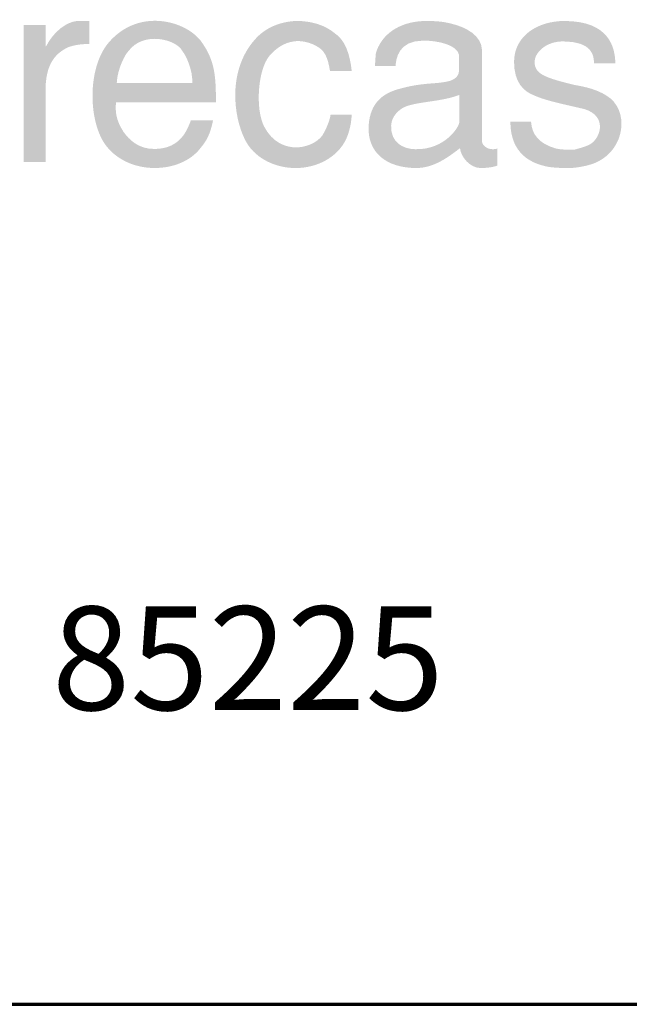
# Model space of a CAD drawing. Units: inches. Extents: x 12 to 192, y 5 to 252.
# Drawn here: x 56 to 67, y 12 to 30 of the extents above; entities that cross this region are included whole.
import ezdxf
from ezdxf.enums import TextEntityAlignment as Align

# ---------------------------------------------------------------- set-up
doc = ezdxf.new("R2010")
doc.units = ezdxf.units.IN
doc.header["$LTSCALE"] = 9
doc.header["$MEASUREMENT"] = 0
doc.layers.add('Border', color=116, linetype='Continuous', lineweight=70)
doc.layers.add('Text+Leaders', color=7, linetype='Continuous', lineweight=20)
doc.layers.add('TitleBlock', color=116, linetype='Continuous')
doc.styles.add('ARIAL', font='ARIAL.TTF', dxfattribs={"height": 0.09375})
doc.styles.add('Oldcastle', font='romans.shx')
doc.styles.add('ViewTitles', font='ARIALBD.TTF')

# ---------------------------------------------------------------- blocks, each defined once
blk = doc.blocks.new('webuv')
at = {"layer": 'TitleBlock'}
h = blk.add_hatch(color=256, dxfattribs=at)
edge = h.paths.add_edge_path()
edge.add_spline(control_points=[(2.3374, 1.1508), (2.3374, 1.1508), (2.3374, 1.20587), (2.3374, 1.20587)], knot_values=[0.727273, 0.727273, 0.727273, 0.727273, 0.818182, 0.818182, 0.818182, 0.818182], degree=3, periodic=0)
edge.add_spline(control_points=[(2.3374, 1.20587), (2.3374, 1.22424), (2.34325, 1.23412), (2.35515, 1.23957)], knot_values=[0.636364, 0.636364, 0.636364, 0.636364, 0.727273, 0.727273, 0.727273, 0.727273], degree=3, periodic=0)
edge.add_spline(control_points=[(2.35515, 1.23957), (2.3598, 1.24119), (2.36504, 1.24199), (2.3713, 1.24199)], knot_values=[0.545455, 0.545455, 0.545455, 0.545455, 0.636364, 0.636364, 0.636364, 0.636364], degree=3, periodic=0)
edge.add_spline(control_points=[(2.3713, 1.24199), (2.3713, 1.24199), (2.3713, 1.25975), (2.3713, 1.25975)], knot_values=[0.454545, 0.454545, 0.454545, 0.454545, 0.545455, 0.545455, 0.545455, 0.545455], degree=3, periodic=0)
edge.add_spline(control_points=[(2.3713, 1.25975), (2.3713, 1.25975), (2.36181, 1.25975), (2.36181, 1.25975)], knot_values=[0.363636, 0.363636, 0.363636, 0.363636, 0.454545, 0.454545, 0.454545, 0.454545], degree=3, periodic=0)
edge.add_spline(control_points=[(2.36181, 1.25975), (2.35414, 1.25914), (2.34406, 1.25228), (2.33781, 1.24018)], knot_values=[0.272727, 0.272727, 0.272727, 0.272727, 0.363636, 0.363636, 0.363636, 0.363636], degree=3, periodic=0)
edge.add_spline(control_points=[(2.33781, 1.24018), (2.33781, 1.24018), (2.3374, 1.24018), (2.3374, 1.24018)], knot_values=[0.181818, 0.181818, 0.181818, 0.181818, 0.272727, 0.272727, 0.272727, 0.272727], degree=3, periodic=0)
edge.add_spline(control_points=[(2.3374, 1.24018), (2.3374, 1.24018), (2.3374, 1.25672), (2.3374, 1.25672)], knot_values=[0.090909, 0.090909, 0.090909, 0.090909, 0.181818, 0.181818, 0.181818, 0.181818], degree=3, periodic=0)
edge.add_spline(control_points=[(2.3374, 1.25672), (2.3374, 1.25672), (2.32045, 1.25672), (2.32045, 1.25672)], knot_values=[0, 0, 0, 0, 0.090909, 0.090909, 0.090909, 0.090909], degree=3, periodic=0)
edge.add_spline(control_points=[(2.32045, 1.25672), (2.32045, 1.25672), (2.32045, 1.1508), (2.32045, 1.1508)], knot_values=[0.909091, 0.909091, 0.909091, 0.909091, 1, 1, 1, 1], degree=3, periodic=0)
edge.add_spline(control_points=[(2.32045, 1.1508), (2.32045, 1.1508), (2.3374, 1.1508), (2.3374, 1.1508)], knot_values=[0.818182, 0.818182, 0.818182, 0.818182, 0.909091, 0.909091, 0.909091, 0.909091], degree=3, periodic=0)
h = blk.add_hatch(color=256, dxfattribs=at)
edge = h.paths.add_edge_path()
edge.add_spline(control_points=[(2.46915, 1.197), (2.46895, 1.21657), (2.46874, 1.22908), (2.45724, 1.24461)], knot_values=[0.846154, 0.846154, 0.846154, 0.846154, 0.923077, 0.923077, 0.923077, 0.923077], degree=3, periodic=0)
edge.add_spline(control_points=[(2.45724, 1.24461), (2.45078, 1.25268), (2.43888, 1.25873), (2.42577, 1.25975)], knot_values=[0.769231, 0.769231, 0.769231, 0.769231, 0.846154, 0.846154, 0.846154, 0.846154], degree=3, periodic=0)
edge.add_spline(control_points=[(2.42577, 1.25975), (2.41266, 1.26075), (2.39833, 1.25672), (2.38682, 1.24381)], knot_values=[0.692308, 0.692308, 0.692308, 0.692308, 0.769231, 0.769231, 0.769231, 0.769231], degree=3, periodic=0)
edge.add_spline(control_points=[(2.38682, 1.24381), (2.37815, 1.23412), (2.37391, 1.21858), (2.37372, 1.20305)], knot_values=[0.615385, 0.615385, 0.615385, 0.615385, 0.692308, 0.692308, 0.692308, 0.692308], degree=3, periodic=0)
edge.add_spline(control_points=[(2.37372, 1.20305), (2.37352, 1.18752), (2.37735, 1.17218), (2.38441, 1.16311)], knot_values=[0.538462, 0.538462, 0.538462, 0.538462, 0.615385, 0.615385, 0.615385, 0.615385], degree=3, periodic=0)
edge.add_spline(control_points=[(2.38441, 1.16311), (2.39349, 1.1516), (2.40782, 1.14616), (2.42174, 1.14616)], knot_values=[0.461538, 0.461538, 0.461538, 0.461538, 0.538462, 0.538462, 0.538462, 0.538462], degree=3, periodic=0)
edge.add_spline(control_points=[(2.42174, 1.14616), (2.43585, 1.14616), (2.44957, 1.1514), (2.45744, 1.16189)], knot_values=[0.384615, 0.384615, 0.384615, 0.384615, 0.461538, 0.461538, 0.461538, 0.461538], degree=3, periodic=0)
edge.add_spline(control_points=[(2.45744, 1.16189), (2.4639, 1.16936), (2.46551, 1.17663), (2.46693, 1.18308)], knot_values=[0.307692, 0.307692, 0.307692, 0.307692, 0.384615, 0.384615, 0.384615, 0.384615], degree=3, periodic=0)
edge.add_spline(control_points=[(2.46693, 1.18308), (2.46693, 1.18308), (2.44978, 1.18308), (2.44978, 1.18308)], knot_values=[0.230769, 0.230769, 0.230769, 0.230769, 0.307692, 0.307692, 0.307692, 0.307692], degree=3, periodic=0)
edge.add_spline(control_points=[(2.44978, 1.18308), (2.44735, 1.17702), (2.44251, 1.16088), (2.42153, 1.16088)], knot_values=[0.153846, 0.153846, 0.153846, 0.153846, 0.230769, 0.230769, 0.230769, 0.230769], degree=3, periodic=0)
edge.add_spline(control_points=[(2.42153, 1.16088), (2.40922, 1.16088), (2.40236, 1.16774), (2.39773, 1.174)], knot_values=[0.076923, 0.076923, 0.076923, 0.076923, 0.153846, 0.153846, 0.153846, 0.153846], degree=3, periodic=0)
edge.add_spline(control_points=[(2.39773, 1.174), (2.39167, 1.18349), (2.39127, 1.18953), (2.39187, 1.197)], knot_values=[0, 0, 0, 0, 0.076923, 0.076923, 0.076923, 0.076923], degree=3, periodic=0)
edge.add_spline(control_points=[(2.39187, 1.197), (2.39187, 1.197), (2.46915, 1.197), (2.46915, 1.197)], knot_values=[0.923077, 0.923077, 0.923077, 0.923077, 1, 1, 1, 1], degree=3, periodic=0)
edge = h.paths.add_edge_path(flags=16)
edge.add_spline(control_points=[(2.39248, 1.21193), (2.39289, 1.22262), (2.39894, 1.23412), (2.40155, 1.23654)], knot_values=[0.6, 0.6, 0.6, 0.6, 0.8, 0.8, 0.8, 0.8], degree=3, periodic=0)
edge.add_spline(control_points=[(2.40155, 1.23654), (2.40721, 1.24421), (2.41648, 1.24663), (2.42476, 1.24582)], knot_values=[0.4, 0.4, 0.4, 0.4, 0.6, 0.6, 0.6, 0.6], degree=3, periodic=0)
edge.add_spline(control_points=[(2.42476, 1.24582), (2.43323, 1.24501), (2.4409, 1.24119), (2.44311, 1.23654)], knot_values=[0.2, 0.2, 0.2, 0.2, 0.4, 0.4, 0.4, 0.4], degree=3, periodic=0)
edge.add_spline(control_points=[(2.44311, 1.23654), (2.44574, 1.23372), (2.45139, 1.22181), (2.45078, 1.21193)], knot_values=[0, 0, 0, 0, 0.2, 0.2, 0.2, 0.2], degree=3, periodic=0)
edge.add_spline(control_points=[(2.45078, 1.21193), (2.45078, 1.21193), (2.39248, 1.21193), (2.39248, 1.21193)], knot_values=[0.8, 0.8, 0.8, 0.8, 1, 1, 1, 1], degree=3, periodic=0)
h = blk.add_hatch(color=256, dxfattribs=at)
edge = h.paths.add_edge_path()
edge.add_spline(control_points=[(2.52845, 1.14616), (2.54399, 1.14555), (2.56013, 1.15201), (2.56841, 1.16593)], knot_values=[0.055556, 0.055556, 0.055556, 0.055556, 0.111111, 0.111111, 0.111111, 0.111111], degree=3, periodic=0)
edge.add_spline(control_points=[(2.56841, 1.16593), (2.57123, 1.17078), (2.57364, 1.17844), (2.57405, 1.18731)], knot_values=[0, 0, 0, 0, 0.055556, 0.055556, 0.055556, 0.055556], degree=3, periodic=0)
edge.add_spline(control_points=[(2.57405, 1.18731), (2.57405, 1.18731), (2.55771, 1.18731), (2.55771, 1.18731)], knot_values=[0.944444, 0.944444, 0.944444, 0.944444, 1, 1, 1, 1], degree=3, periodic=0)
edge.add_spline(control_points=[(2.55771, 1.18731), (2.5571, 1.18328), (2.55508, 1.17803), (2.55267, 1.17359)], knot_values=[0.888889, 0.888889, 0.888889, 0.888889, 0.944444, 0.944444, 0.944444, 0.944444], degree=3, periodic=0)
edge.add_spline(control_points=[(2.55267, 1.17359), (2.55024, 1.16795), (2.54197, 1.1627), (2.53249, 1.1621)], knot_values=[0.833333, 0.833333, 0.833333, 0.833333, 0.888889, 0.888889, 0.888889, 0.888889], degree=3, periodic=0)
edge.add_spline(control_points=[(2.53249, 1.1621), (2.52321, 1.16169), (2.51272, 1.16573), (2.50626, 1.17844)], knot_values=[0.777778, 0.777778, 0.777778, 0.777778, 0.833333, 0.833333, 0.833333, 0.833333], degree=3, periodic=0)
edge.add_spline(control_points=[(2.50626, 1.17844), (2.50283, 1.1853), (2.50162, 1.19619), (2.50243, 1.20688)], knot_values=[0.722222, 0.722222, 0.722222, 0.722222, 0.777778, 0.777778, 0.777778, 0.777778], degree=3, periodic=0)
edge.add_spline(control_points=[(2.50243, 1.20688), (2.50324, 1.21758), (2.50606, 1.22786), (2.5107, 1.23311)], knot_values=[0.666667, 0.666667, 0.666667, 0.666667, 0.722222, 0.722222, 0.722222, 0.722222], degree=3, periodic=0)
edge.add_spline(control_points=[(2.5107, 1.23311), (2.51777, 1.24119), (2.52503, 1.24381), (2.53148, 1.24421)], knot_values=[0.611111, 0.611111, 0.611111, 0.611111, 0.666667, 0.666667, 0.666667, 0.666667], degree=3, periodic=0)
edge.add_spline(control_points=[(2.53148, 1.24421), (2.53774, 1.24441), (2.54298, 1.24239), (2.546, 1.24078)], knot_values=[0.555556, 0.555556, 0.555556, 0.555556, 0.611111, 0.611111, 0.611111, 0.611111], degree=3, periodic=0)
edge.add_spline(control_points=[(2.546, 1.24078), (2.55307, 1.23735), (2.5555, 1.2321), (2.5573, 1.22101)], knot_values=[0.5, 0.5, 0.5, 0.5, 0.555556, 0.555556, 0.555556, 0.555556], degree=3, periodic=0)
edge.add_spline(control_points=[(2.5573, 1.22101), (2.5573, 1.22101), (2.57405, 1.22101), (2.57405, 1.22101)], knot_values=[0.444444, 0.444444, 0.444444, 0.444444, 0.5, 0.5, 0.5, 0.5], degree=3, periodic=0)
edge.add_spline(control_points=[(2.57405, 1.22101), (2.57283, 1.23332), (2.56922, 1.24501), (2.56094, 1.25026)], knot_values=[0.388889, 0.388889, 0.388889, 0.388889, 0.444444, 0.444444, 0.444444, 0.444444], degree=3, periodic=0)
edge.add_spline(control_points=[(2.56094, 1.25026), (2.55367, 1.25652), (2.54257, 1.25995), (2.53108, 1.25975)], knot_values=[0.333333, 0.333333, 0.333333, 0.333333, 0.388889, 0.388889, 0.388889, 0.388889], degree=3, periodic=0)
edge.add_spline(control_points=[(2.53108, 1.25975), (2.51958, 1.25934), (2.50767, 1.2551), (2.4992, 1.24542)], knot_values=[0.277778, 0.277778, 0.277778, 0.277778, 0.333333, 0.333333, 0.333333, 0.333333], degree=3, periodic=0)
edge.add_spline(control_points=[(2.4992, 1.24542), (2.48851, 1.23332), (2.48447, 1.21839), (2.48407, 1.20447)], knot_values=[0.222222, 0.222222, 0.222222, 0.222222, 0.277778, 0.277778, 0.277778, 0.277778], degree=3, periodic=0)
edge.add_spline(control_points=[(2.48407, 1.20447), (2.48366, 1.19034), (2.48709, 1.17723), (2.49133, 1.16855)], knot_values=[0.166667, 0.166667, 0.166667, 0.166667, 0.222222, 0.222222, 0.222222, 0.222222], degree=3, periodic=0)
edge.add_spline(control_points=[(2.49133, 1.16855), (2.49799, 1.15463), (2.51293, 1.14697), (2.52845, 1.14616)], knot_values=[0.111111, 0.111111, 0.111111, 0.111111, 0.166667, 0.166667, 0.166667, 0.166667], degree=3, periodic=0)
h = blk.add_hatch(color=256, dxfattribs=at)
edge = h.paths.add_edge_path(flags=16)
edge.add_spline(control_points=[(2.62308, 1.16069), (2.64607, 1.16008), (2.65717, 1.17803), (2.65717, 1.18146)], knot_values=[0.6, 0.6, 0.6, 0.6, 0.8, 0.8, 0.8, 0.8], degree=3, periodic=0)
edge.add_spline(control_points=[(2.65717, 1.18146), (2.65717, 1.18146), (2.65717, 1.20265), (2.65717, 1.20265)], knot_values=[0.8, 0.8, 0.8, 0.8, 1, 1, 1, 1], degree=3, periodic=0)
edge.add_spline(control_points=[(2.65717, 1.20265), (2.64346, 1.1972), (2.62449, 1.1976), (2.6146, 1.19316)], knot_values=[0, 0, 0, 0, 0.2, 0.2, 0.2, 0.2], degree=3, periodic=0)
edge.add_spline(control_points=[(2.6146, 1.19316), (2.61157, 1.19176), (2.60472, 1.18671), (2.60452, 1.17884)], knot_values=[0.2, 0.2, 0.2, 0.2, 0.4, 0.4, 0.4, 0.4], degree=3, periodic=0)
edge.add_spline(control_points=[(2.60452, 1.17884), (2.60411, 1.16573), (2.61379, 1.16088), (2.62308, 1.16069)], knot_values=[0.4, 0.4, 0.4, 0.4, 0.6, 0.6, 0.6, 0.6], degree=3, periodic=0)
edge = h.paths.add_edge_path()
edge.add_spline(control_points=[(2.65777, 1.16149), (2.64951, 1.15524), (2.63801, 1.14616), (2.62408, 1.14616), (2.62408, 1.14616), (2.60049, 1.14616), (2.58575, 1.15846), (2.58717, 1.17925)], knot_values=[0.25, 0.25, 0.25, 0.25, 0.3, 0.3, 0.3, 0.3, 0.35, 0.35, 0.35, 0.35], degree=3, periodic=0)
edge.add_spline(control_points=[(2.58717, 1.17925), (2.58838, 1.1968), (2.59846, 1.20366), (2.60937, 1.20688)], knot_values=[0.35, 0.35, 0.35, 0.35, 0.4, 0.4, 0.4, 0.4], degree=3, periodic=0)
edge.add_spline(control_points=[(2.60937, 1.20688), (2.62853, 1.21253), (2.6384, 1.21072), (2.6485, 1.21314)], knot_values=[0.4, 0.4, 0.4, 0.4, 0.45, 0.45, 0.45, 0.45], degree=3, periodic=0)
edge.add_spline(control_points=[(2.6485, 1.21314), (2.65071, 1.21354), (2.65696, 1.21556), (2.65696, 1.22121)], knot_values=[0.45, 0.45, 0.45, 0.45, 0.5, 0.5, 0.5, 0.5], degree=3, periodic=0)
edge.add_spline(control_points=[(2.65696, 1.22121), (2.65696, 1.22121), (2.65696, 1.23372), (2.65696, 1.23372)], knot_values=[0.5, 0.5, 0.5, 0.5, 0.55, 0.55, 0.55, 0.55], degree=3, periodic=0)
edge.add_spline(control_points=[(2.65696, 1.23372), (2.65556, 1.24119), (2.64083, 1.24461), (2.62953, 1.24461), (2.62953, 1.24461), (2.60956, 1.24461), (2.60835, 1.22988), (2.60795, 1.22504)], knot_values=[0.55, 0.55, 0.55, 0.55, 0.6, 0.6, 0.6, 0.6, 0.65, 0.65, 0.65, 0.65], degree=3, periodic=0)
edge.add_spline(control_points=[(2.60795, 1.22504), (2.60795, 1.22504), (2.59201, 1.22504), (2.59201, 1.22504)], knot_values=[0.65, 0.65, 0.65, 0.65, 0.7, 0.7, 0.7, 0.7], degree=3, periodic=0)
edge.add_spline(control_points=[(2.59201, 1.22504), (2.59201, 1.22504), (2.59262, 1.23433), (2.59262, 1.23433)], knot_values=[0.7, 0.7, 0.7, 0.7, 0.75, 0.75, 0.75, 0.75], degree=3, periodic=0)
edge.add_spline(control_points=[(2.59262, 1.23433), (2.59403, 1.24037), (2.59908, 1.24985), (2.61016, 1.2551)], knot_values=[0.75, 0.75, 0.75, 0.75, 0.8, 0.8, 0.8, 0.8], degree=3, periodic=0)
edge.add_spline(control_points=[(2.61016, 1.2551), (2.61562, 1.25772), (2.62227, 1.25975), (2.63196, 1.25975), (2.63196, 1.25975), (2.6376, 1.25975), (2.64346, 1.25954), (2.6501, 1.25793)], knot_values=[0.8, 0.8, 0.8, 0.8, 0.85, 0.85, 0.85, 0.85, 0.9, 0.9, 0.9, 0.9], degree=3, periodic=0)
edge.add_spline(control_points=[(2.6501, 1.25793), (2.66343, 1.2549), (2.67432, 1.24805), (2.67472, 1.23755)], knot_values=[0.9, 0.9, 0.9, 0.9, 0.95, 0.95, 0.95, 0.95], degree=3, periodic=0)
edge.add_spline(control_points=[(2.67472, 1.23755), (2.67472, 1.23755), (2.67472, 1.16694), (2.67472, 1.16694)], knot_values=[0.95, 0.95, 0.95, 0.95, 1, 1, 1, 1], degree=3, periodic=0)
edge.add_spline(control_points=[(2.67472, 1.16694), (2.67472, 1.16391), (2.67856, 1.16069), (2.6828, 1.16069), (2.6828, 1.16069), (2.68401, 1.16069), (2.68542, 1.16069), (2.68662, 1.16129)], knot_values=[0, 0, 0, 0, 0.05, 0.05, 0.05, 0.05, 0.1, 0.1, 0.1, 0.1], degree=3, periodic=0)
edge.add_spline(control_points=[(2.68662, 1.16129), (2.68662, 1.16129), (2.68662, 1.14797), (2.68662, 1.14797)], knot_values=[0.1, 0.1, 0.1, 0.1, 0.15, 0.15, 0.15, 0.15], degree=3, periodic=0)
edge.add_spline(control_points=[(2.68662, 1.14797), (2.68259, 1.14676), (2.67916, 1.14616), (2.67351, 1.14616), (2.67351, 1.14616), (2.66584, 1.14616), (2.65838, 1.15443), (2.65777, 1.16149)], knot_values=[0.15, 0.15, 0.15, 0.15, 0.2, 0.2, 0.2, 0.2, 0.25, 0.25, 0.25, 0.25], degree=3, periodic=0)
h = blk.add_hatch(color=256, dxfattribs=at)
edge = h.paths.add_edge_path()
edge.add_spline(control_points=[(2.76328, 1.15059), (2.77438, 1.15564), (2.78084, 1.16573), (2.78226, 1.17602)], knot_values=[0.761905, 0.761905, 0.761905, 0.761905, 0.809524, 0.809524, 0.809524, 0.809524], degree=3, periodic=0)
edge.add_spline(control_points=[(2.78226, 1.17602), (2.78367, 1.1863), (2.78003, 1.1968), (2.77075, 1.20225)], knot_values=[0.714286, 0.714286, 0.714286, 0.714286, 0.761905, 0.761905, 0.761905, 0.761905], degree=3, periodic=0)
edge.add_spline(control_points=[(2.77075, 1.20225), (2.76328, 1.20688), (2.75482, 1.20891), (2.74634, 1.21031)], knot_values=[0.666667, 0.666667, 0.666667, 0.666667, 0.714286, 0.714286, 0.714286, 0.714286], degree=3, periodic=0)
edge.add_spline(control_points=[(2.74634, 1.21031), (2.73585, 1.21294), (2.72738, 1.21496), (2.72153, 1.21819)], knot_values=[0.619048, 0.619048, 0.619048, 0.619048, 0.666667, 0.666667, 0.666667, 0.666667], degree=3, periodic=0)
edge.add_spline(control_points=[(2.72153, 1.21819), (2.71568, 1.22121), (2.71406, 1.22726), (2.71648, 1.23271)], knot_values=[0.571429, 0.571429, 0.571429, 0.571429, 0.619048, 0.619048, 0.619048, 0.619048], degree=3, periodic=0)
edge.add_spline(control_points=[(2.71648, 1.23271), (2.71911, 1.23836), (2.72678, 1.244), (2.73707, 1.244)], knot_values=[0.52381, 0.52381, 0.52381, 0.52381, 0.571429, 0.571429, 0.571429, 0.571429], degree=3, periodic=0)
edge.add_spline(control_points=[(2.73707, 1.244), (2.76067, 1.244), (2.76127, 1.23251), (2.76127, 1.22706)], knot_values=[0.47619, 0.47619, 0.47619, 0.47619, 0.52381, 0.52381, 0.52381, 0.52381], degree=3, periodic=0)
edge.add_spline(control_points=[(2.76127, 1.22706), (2.76127, 1.22706), (2.77781, 1.22706), (2.77781, 1.22706)], knot_values=[0.428571, 0.428571, 0.428571, 0.428571, 0.47619, 0.47619, 0.47619, 0.47619], degree=3, periodic=0)
edge.add_spline(control_points=[(2.77781, 1.22706), (2.77761, 1.23896), (2.77339, 1.25975), (2.73847, 1.25975)], knot_values=[0.380952, 0.380952, 0.380952, 0.380952, 0.428571, 0.428571, 0.428571, 0.428571], degree=3, periodic=0)
edge.add_spline(control_points=[(2.73847, 1.25975), (2.7177, 1.25975), (2.69953, 1.24824), (2.69953, 1.22807)], knot_values=[0.333333, 0.333333, 0.333333, 0.333333, 0.380952, 0.380952, 0.380952, 0.380952], degree=3, periodic=0)
edge.add_spline(control_points=[(2.69953, 1.22807), (2.69953, 1.21253), (2.70681, 1.20527), (2.71507, 1.20225)], knot_values=[0.285714, 0.285714, 0.285714, 0.285714, 0.333333, 0.333333, 0.333333, 0.333333], degree=3, periodic=0)
edge.add_spline(control_points=[(2.71507, 1.20225), (2.72414, 1.19801), (2.7411, 1.19478), (2.75441, 1.19155)], knot_values=[0.238095, 0.238095, 0.238095, 0.238095, 0.285714, 0.285714, 0.285714, 0.285714], degree=3, periodic=0)
edge.add_spline(control_points=[(2.75441, 1.19155), (2.76289, 1.18873), (2.76592, 1.18349), (2.76592, 1.17803)], knot_values=[0.190476, 0.190476, 0.190476, 0.190476, 0.238095, 0.238095, 0.238095, 0.238095], degree=3, periodic=0)
edge.add_spline(control_points=[(2.76592, 1.17803), (2.76592, 1.17279), (2.76289, 1.16774), (2.75925, 1.16512)], knot_values=[0.142857, 0.142857, 0.142857, 0.142857, 0.190476, 0.190476, 0.190476, 0.190476], degree=3, periodic=0)
edge.add_spline(control_points=[(2.75925, 1.16512), (2.75642, 1.16311), (2.75119, 1.16169), (2.74595, 1.16028)], knot_values=[0.095238, 0.095238, 0.095238, 0.095238, 0.142857, 0.142857, 0.142857, 0.142857], degree=3, periodic=0)
edge.add_spline(control_points=[(2.74595, 1.16028), (2.7405, 1.16028), (2.73504, 1.16028), (2.731, 1.16149)], knot_values=[0.047619, 0.047619, 0.047619, 0.047619, 0.095238, 0.095238, 0.095238, 0.095238], degree=3, periodic=0)
edge.add_spline(control_points=[(2.731, 1.16149), (2.71911, 1.16512), (2.71326, 1.17178), (2.71265, 1.18207)], knot_values=[0, 0, 0, 0, 0.047619, 0.047619, 0.047619, 0.047619], degree=3, periodic=0)
edge.add_spline(control_points=[(2.71265, 1.18207), (2.71265, 1.18207), (2.69671, 1.18207), (2.69671, 1.18207)], knot_values=[0.952381, 0.952381, 0.952381, 0.952381, 1, 1, 1, 1], degree=3, periodic=0)
edge.add_spline(control_points=[(2.69671, 1.18207), (2.69671, 1.17218), (2.69893, 1.15322), (2.72354, 1.14757)], knot_values=[0.904762, 0.904762, 0.904762, 0.904762, 0.952381, 0.952381, 0.952381, 0.952381], degree=3, periodic=0)
edge.add_spline(control_points=[(2.72354, 1.14757), (2.72959, 1.14616), (2.73686, 1.14616), (2.74393, 1.14616)], knot_values=[0.857143, 0.857143, 0.857143, 0.857143, 0.904762, 0.904762, 0.904762, 0.904762], degree=3, periodic=0)
edge.add_spline(control_points=[(2.74393, 1.14616), (2.75098, 1.14676), (2.75784, 1.14817), (2.76328, 1.15059)], knot_values=[0.809524, 0.809524, 0.809524, 0.809524, 0.857143, 0.857143, 0.857143, 0.857143], degree=3, periodic=0)
at = {"layer": 'Border'}
blk.add_line((0.49999, 0.50001), (7.99987, 0.50001), dxfattribs=at)
at = {"layer": 'Text+Leaders', "style": 'ARIAL'}
blk.add_text('411 E. Frye Rd., Chandler, Arizona 85225', height=0.08, dxfattribs=at).set_placement((0.62134, 0.72737))
at = {"layer": 'Text+Leaders', "style": 'Oldcastle'}
blk.add_attdef('SCALE', (4.00146, 1.57717), '', height=0.082, dxfattribs=at)
at = {"layer": 'TitleBlock', "color": 7, "style": 'ViewTitles'}
for tag, p in [('PRODUCT-DESCIPTION#1', (6.50657, 1.26541)), ('PRODUCT-MODEL', (4.00822, 1.24687)), ('PRODUCT-DESCIPTION#2', (6.50657, 1.04666)), ('PRODUCT-DESCIPTION#3', (6.50657, 0.82791))]:
    blk.add_attdef(tag, text='', height=0.125, dxfattribs=at).set_placement(p, align=Align.CENTER)
at = {"layer": 'TitleBlock', "color": 7, "style": 'Oldcastle'}
for tag, p in [('FILE-NAME', (3.62776, 0.95902)), ('ISSUE-DATE', (3.95964, 0.76116))]:
    blk.add_attdef(tag, p, '', height=0.082, dxfattribs=at)

msp = doc.modelspace()

# ---------------------------------------------------------------- block references
at = {"layer": 'Border', "xscale": 24, "yscale": 24, "zscale": 24}
msp.add_blockref('webuv', (0, 0), dxfattribs=at)

doc.saveas('drawing.dxf')
